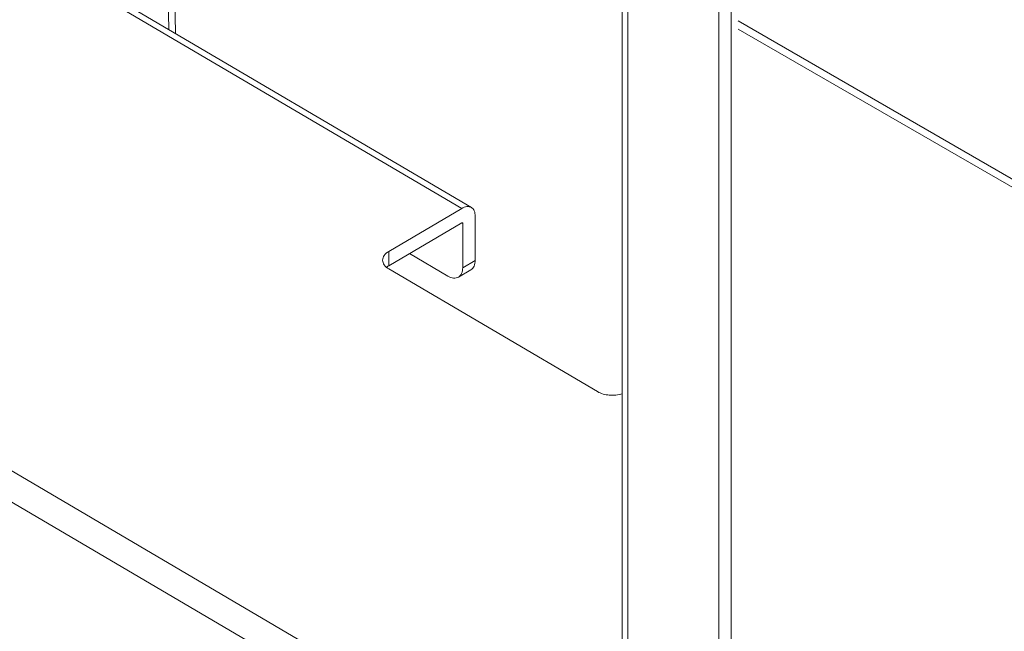
# Model space of a CAD drawing. Extents: x 0 to 1379, y 0 to 579.
# Drawn here: x 1282 to 1288, y 430 to 434 of the extents above; entities that cross this region are included whole.
import ezdxf

# ---------------------------------------------------------------- set-up
doc = ezdxf.new("R2010")
doc.units = 0
doc.header["$LTSCALE"] = 0.5
doc.header["$MEASUREMENT"] = 0
doc.layers.add('M-OBJECT-DETAILS', color=7, linetype='CONTINUOUS', lineweight=0)
doc.styles.get("Standard").update_dxf_attribs({"font": 'romans.shx', "width": 0.8})
doc.dimstyles.new('ANSI', dxfattribs={"dimscale": 5, "dimtxt": 0.225, "dimasz": 0.22, "dimexe": 0.075, "dimexo": 0.075, "dimgap": 0.06, "dimtad": 0, "dimtih": 1, "dimtoh": 1, "dimzin": 4, "dimdsep": 46, "dimtxsty": 'Standard', "dimcen": 0, "dimclrd": 256, "dimclre": 256, "dimclrt": 256, "dimadec": 0, "dimazin": 1, "dimtfac": 1, "dimtofl": 0, "dimtmove": 0, "dimatfit": 3, "dimfxl": 1, "dimtolj": 1, "dimtzin": 0, "dimlwd": -1, "dimlwe": -1, "dimarcsym": 0})

msp = doc.modelspace()

# ---------------------------------------------------------------- linework, layer by layer
at = {"layer": 'M-OBJECT-DETAILS', "linetype": 'Continuous', "ltscale": 0.1}
for p, q in [((1286.1604, 440.7381), (1286.1604, 413.8767)), ((1286.1604, 440.7381), (1286.1604, 413.8767)), ((1286.0861, 440.6944), (1286.0861, 413.9204)), ((1286.0861, 440.6944), (1286.0861, 413.9204)), ((1272.4859, 436.7117), (1285.5473, 429.0344)), ((1285.5473, 428.8491), (1272.4859, 436.5264)), ((1284.5619, 432.7381), (1279.0293, 435.9901)), ((1279.0865, 435.9961), (1284.6192, 432.7441)), ((1285.5142, 435.3082), (1285.5142, 429.2464)), ((1285.5142, 435.3082), (1285.5142, 429.2464)), ((1285.5473, 428.2491), (1285.5473, 435.2853)), ((1285.5473, 428.2491), (1285.5473, 435.2853)), ((1286.2027, 433.8505), (1290.771, 431.213)), ((1289.9434, 431.6425), (1286.2027, 433.8021)), ((1284.1291, 432.4838), (1284.5619, 432.7381)), ((1284.6418, 432.4307), (1284.6418, 432.6937)), ((1284.1291, 432.3988), (1284.5619, 432.6532)), ((1284.5675, 432.65), (1284.5648, 432.6517)), ((1284.5675, 432.3871), (1284.5675, 432.65)), ((1284.1291, 432.4838), (1284.1291, 432.3988)), ((1284.2524, 432.4712), (1284.4792, 432.3379)), ((1284.5675, 432.3871), (1284.6418, 432.4307)), ((1284.1291, 432.3799), (1285.3666, 431.6525)), ((1284.5425, 432.3313), (1284.6167, 432.3749))]:
    msp.add_line(p, q, dxfattribs=at)
at = {"layer": 'M-OBJECT-DETAILS', "color": 1, "linetype": 'Continuous', "ltscale": 0.1}
for p, q in [((1282.8244, 433.7991), (1282.7926, 435.4987)), ((1282.8337, 435.4408), (1282.8647, 433.7753))]:
    msp.add_line(p, q, dxfattribs=at)
at = {"layer": 'M-OBJECT-DETAILS', "linetype": 'Continuous', "ltscale": 0.1}
msp.add_arc((1284.176, 432.3164), 0.0947, 127.21717, 129.14863, dxfattribs=at)
for points, knots in [([(1284.5619, 432.7381), (1284.5714, 432.7437), (1284.5902, 432.7518), (1284.6115, 432.7486), (1284.6191, 432.7441)], [0, 0, 0, 0, 0.553049, 1, 1, 1, 1]), ([(1284.6191, 432.7441), (1284.6265, 432.7398), (1284.6393, 432.7237), (1284.6418, 432.7042), (1284.6418, 432.6937)], [0, 0, 0, 0, 0.44926, 1, 1, 1, 1]), ([(1284.5659, 432.6536), (1284.5651, 432.6541), (1284.5635, 432.654), (1284.5622, 432.6534), (1284.5619, 432.6532)], [0, 0, 0, 0, 0.704451, 1, 1, 1, 1]), ([(1284.5675, 432.65), (1284.5675, 432.6504), (1284.5675, 432.6517), (1284.5668, 432.6531), (1284.5659, 432.6536)], [0, 0, 0, 0, 0.29396, 1, 1, 1, 1]), ([(1284.1291, 432.4838), (1284.1188, 432.4777), (1284.1009, 432.4637), (1284.0925, 432.4417), (1284.0925, 432.4318)], [0, 0, 0, 0, 0.548778, 1, 1, 1, 1]), ([(1284.0925, 432.4318), (1284.0925, 432.4219), (1284.1009, 432.3999), (1284.1188, 432.386), (1284.1291, 432.3799)], [0, 0, 0, 0, 0.451222, 1, 1, 1, 1]), ([(1284.6167, 432.3749), (1284.6249, 432.3797), (1284.639, 432.3975), (1284.6418, 432.4191), (1284.6418, 432.4307)], [0, 0, 0, 0, 0.44926, 1, 1, 1, 1]), ([(1284.5675, 432.3871), (1284.5675, 432.3755), (1284.5648, 432.3539), (1284.5507, 432.3361), (1284.5425, 432.3313)], [0, 0, 0, 0, 0.55074, 1, 1, 1, 1]), ([(1284.5425, 432.3313), (1284.534, 432.3263), (1284.5105, 432.3228), (1284.4896, 432.3318), (1284.4792, 432.3379)], [0, 0, 0, 0, 0.446951, 1, 1, 1, 1]), ([(1285.3666, 431.6525), (1285.3877, 431.6401), (1285.4383, 431.6272), (1285.4897, 431.632), (1285.5144, 431.6398)], [0, 0, 0, 0, 0.484865, 1, 1, 1, 1]), ([(1285.3666, 431.6525), (1285.3877, 431.6401), (1285.4383, 431.6272), (1285.4897, 431.632), (1285.5144, 431.6398)], [0, 0, 0, 0, 0.484865, 1, 1, 1, 1])]:
    msp.add_open_spline(points, degree=3, knots=knots, dxfattribs=at)
msp.add_open_spline([(1284.1187, 432.3918), (1284.122, 432.3944), (1284.1255, 432.3967), (1284.1291, 432.3988)], degree=3, dxfattribs=at)

# ---------------------------------------------------------------- leaders
at = {"layer": 'M-OBJECT-DETAILS'}
msp.add_leader([(1290.1569, 438.2916), (1265.5873, 426.8684), (1263.9263, 426.8684)], dimstyle='ANSI', override={"dimgap": 0.06, "dimtad": 0}, dxfattribs=at)

doc.saveas('drawing.dxf')
